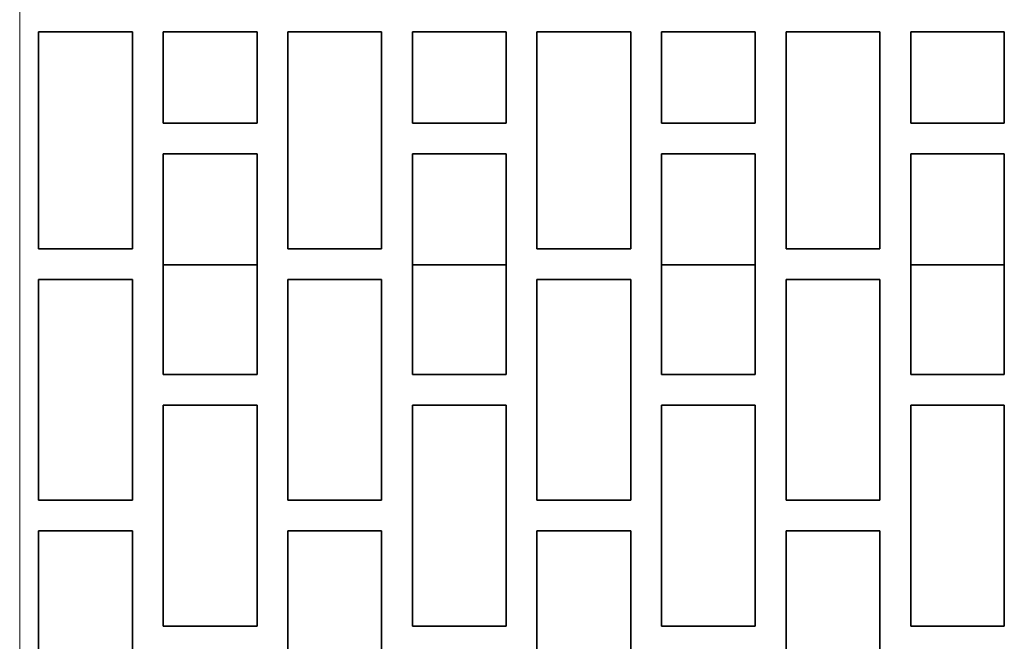
# Model space of a CAD drawing. Units: millimetres. Extents: x -72 to 33, y -75 to 108.
# Drawn here: x 4 to 19, y 64 to 74 of the extents above; entities that cross this region are included whole.
import ezdxf
from ezdxf.lldxf.tags import DXFTag

# ---------------------------------------------------------------- set-up
doc = ezdxf.new("R2010")
doc.units = ezdxf.units.MM
doc.header["$MEASUREMENT"] = 0
doc.layers.add('Ebene 1', color=7, linetype='Continuous')
tags = doc.linetypes.add('New Line1', pattern=[1.2, 0.5, -0.3, 0.1, -0.3]).pattern_tags.tags
tags[10:11] = [DXFTag(74, 4), DXFTag(75, 0), DXFTag(340, '0'), DXFTag(46, 1.0), DXFTag(50, 0.0), DXFTag(44, 0.0), DXFTag(45, 0.0)]
tags[8:9] = [DXFTag(74, 4), DXFTag(75, 0), DXFTag(340, '0'), DXFTag(46, 1.0), DXFTag(50, 0.0), DXFTag(44, 0.0), DXFTag(45, 0.0)]
tags[6:7] = [DXFTag(74, 4), DXFTag(75, 0), DXFTag(340, '0'), DXFTag(46, 1.0), DXFTag(50, 0.0), DXFTag(44, 0.0), DXFTag(45, 0.0)]
tags[4:5] = [DXFTag(74, 4), DXFTag(75, 0), DXFTag(340, '0'), DXFTag(46, 1.0), DXFTag(50, 0.0), DXFTag(44, 0.0), DXFTag(45, 0.0)]

msp = doc.modelspace()

# ---------------------------------------------------------------- linework, layer by layer
at = {"layer": 'Ebene 1', "color": 250, "linetype": 'New Line1', "lineweight": 15}
msp.add_open_spline([(3.5943, 82.6595), (3.5943, 82.6595), (3.5943, 22.1118), (3.5943, 22.1118)], degree=3, dxfattribs=at)
at = {"layer": 'Ebene 1', "lineweight": 35}
for points in [[(3.8896, 70.1225), (3.8896, 70.1225), (3.8896, 73.5314), (3.8896, 73.5314)], [(5.3659, 73.5314), (5.3659, 73.5314), (5.3659, 70.1225), (5.3659, 70.1225)], [(5.847, 72.0983), (5.847, 72.0983), (5.847, 73.5314), (5.847, 73.5314)], [(7.3224, 73.5314), (7.3224, 73.5314), (7.3224, 72.0983), (7.3224, 72.0983)], [(7.8043, 70.1225), (7.8043, 70.1225), (7.8043, 73.5314), (7.8043, 73.5314)], [(9.2787, 73.5314), (9.2787, 73.5314), (9.2787, 70.1225), (9.2787, 70.1225)], [(9.7618, 72.0983), (9.7618, 72.0983), (9.7618, 73.5314), (9.7618, 73.5314)], [(11.235, 73.5314), (11.235, 73.5314), (11.235, 72.0983), (11.235, 72.0983)], [(11.7192, 70.1225), (11.7192, 70.1225), (11.7192, 73.5314), (11.7192, 73.5314)], [(13.1913, 73.5314), (13.1913, 73.5314), (13.1913, 70.1225), (13.1913, 70.1225)], [(13.6765, 72.0983), (13.6765, 72.0983), (13.6765, 73.5314), (13.6765, 73.5314)], [(15.1471, 73.5314), (15.1471, 73.5314), (15.1471, 72.0983), (15.1471, 72.0983)], [(15.6339, 70.1225), (15.6339, 70.1225), (15.6339, 73.5314), (15.6339, 73.5314)], [(17.1034, 73.5314), (17.1034, 73.5314), (17.1034, 70.1225), (17.1034, 70.1225)], [(17.5914, 72.0983), (17.5914, 72.0983), (17.5914, 73.5314), (17.5914, 73.5314)], [(19.0597, 73.5314), (19.0597, 73.5314), (19.0597, 72.0983), (19.0597, 72.0983)], [(5.847, 68.1465), (5.847, 68.1465), (5.847, 71.6178), (5.847, 71.6178)], [(7.3224, 71.6178), (7.3224, 71.6178), (7.3224, 68.1465), (7.3224, 68.1465)], [(9.7618, 68.1465), (9.7618, 68.1465), (9.7618, 71.6178), (9.7618, 71.6178)], [(11.235, 71.6178), (11.235, 71.6178), (11.235, 68.1465), (11.235, 68.1465)], [(13.6765, 68.1465), (13.6765, 68.1465), (13.6765, 71.6178), (13.6765, 71.6178)], [(15.1471, 71.6178), (15.1471, 71.6178), (15.1471, 68.1465), (15.1471, 68.1465)], [(17.5914, 68.1465), (17.5914, 68.1465), (17.5914, 71.6178), (17.5914, 71.6178)], [(19.0597, 71.6178), (19.0597, 71.6178), (19.0597, 68.1465), (19.0597, 68.1465)], [(7.3224, 69.8721), (7.3224, 69.8721), (5.847, 69.8721), (5.847, 69.8721)], [(11.235, 69.8721), (11.235, 69.8721), (9.7618, 69.8721), (9.7618, 69.8721)], [(15.1471, 69.8721), (15.1471, 69.8721), (13.6765, 69.8721), (13.6765, 69.8721)], [(19.0597, 69.8721), (19.0597, 69.8721), (17.5914, 69.8721), (17.5914, 69.8721)], [(3.8896, 66.1712), (3.8896, 66.1712), (3.8896, 69.6425), (3.8896, 69.6425)], [(5.3659, 69.6425), (5.3659, 69.6425), (5.3659, 66.1712), (5.3659, 66.1712)], [(7.8043, 66.1712), (7.8043, 66.1712), (7.8043, 69.6425), (7.8043, 69.6425)], [(9.2787, 69.6425), (9.2787, 69.6425), (9.2787, 66.1712), (9.2787, 66.1712)], [(11.7192, 66.1712), (11.7192, 66.1712), (11.7192, 69.6425), (11.7192, 69.6425)], [(13.1913, 69.6425), (13.1913, 69.6425), (13.1913, 66.1712), (13.1913, 66.1712)], [(15.6339, 66.1712), (15.6339, 66.1712), (15.6339, 69.6425), (15.6339, 69.6425)], [(17.1034, 69.6425), (17.1034, 69.6425), (17.1034, 66.1712), (17.1034, 66.1712)], [(5.847, 64.1952), (5.847, 64.1952), (5.847, 67.6665), (5.847, 67.6665)], [(7.3224, 67.6665), (7.3224, 67.6665), (7.3224, 64.1952), (7.3224, 64.1952)], [(9.7618, 64.1952), (9.7618, 64.1952), (9.7618, 67.6665), (9.7618, 67.6665)], [(11.235, 67.6665), (11.235, 67.6665), (11.235, 64.1952), (11.235, 64.1952)], [(13.6765, 64.1952), (13.6765, 64.1952), (13.6765, 67.6665), (13.6765, 67.6665)], [(15.1471, 67.6665), (15.1471, 67.6665), (15.1471, 64.1952), (15.1471, 64.1952)], [(17.5914, 64.1952), (17.5914, 64.1952), (17.5914, 67.6665), (17.5914, 67.6665)], [(19.0597, 67.6665), (19.0597, 67.6665), (19.0597, 64.1952), (19.0597, 64.1952)], [(3.8896, 62.2193), (3.8896, 62.2193), (3.8896, 65.6906), (3.8896, 65.6906)], [(5.3659, 65.6906), (5.3659, 65.6906), (5.3659, 62.2193), (5.3659, 62.2193)], [(7.8043, 62.2193), (7.8043, 62.2193), (7.8043, 65.6906), (7.8043, 65.6906)], [(9.2787, 65.6906), (9.2787, 65.6906), (9.2787, 62.2193), (9.2787, 62.2193)], [(11.7192, 62.2193), (11.7192, 62.2193), (11.7192, 65.6906), (11.7192, 65.6906)], [(13.1913, 65.6906), (13.1913, 65.6906), (13.1913, 62.2193), (13.1913, 62.2193)], [(15.6339, 62.2193), (15.6339, 62.2193), (15.6339, 65.6906), (15.6339, 65.6906)], [(17.1034, 65.6906), (17.1034, 65.6906), (17.1034, 62.2193), (17.1034, 62.2193)]]:
    msp.add_open_spline(points, degree=3, dxfattribs=at)
for points in [[(3.8896, 73.5314), (3.8896, 73.5314), (4.0743, 73.5314), (4.0743, 73.5314), (4.0743, 73.5314), (4.0743, 73.5314), (4.2589, 73.5314), (4.2589, 73.5314), (4.2589, 73.5314), (4.2589, 73.5314), (4.4436, 73.5314), (4.4436, 73.5314), (4.4436, 73.5314), (4.4436, 73.5314), (4.6284, 73.5314), (4.6284, 73.5314), (4.6284, 73.5314), (4.6284, 73.5314), (4.8124, 73.5314), (4.8124, 73.5314), (4.8124, 73.5314), (4.8124, 73.5314), (4.9971, 73.5314), (4.9971, 73.5314), (4.9971, 73.5314), (4.9971, 73.5314), (5.1819, 73.5314), (5.1819, 73.5314), (5.1819, 73.5314), (5.1819, 73.5314), (5.3659, 73.5314), (5.3659, 73.5314)], [(5.847, 73.5314), (5.847, 73.5314), (6.0316, 73.5314), (6.0316, 73.5314), (6.0316, 73.5314), (6.0316, 73.5314), (6.2158, 73.5314), (6.2158, 73.5314), (6.2158, 73.5314), (6.2158, 73.5314), (6.4005, 73.5314), (6.4005, 73.5314), (6.4005, 73.5314), (6.4005, 73.5314), (6.5851, 73.5314), (6.5851, 73.5314), (6.5851, 73.5314), (6.5851, 73.5314), (6.7693, 73.5314), (6.7693, 73.5314), (6.7693, 73.5314), (6.7693, 73.5314), (6.954, 73.5314), (6.954, 73.5314), (6.954, 73.5314), (6.954, 73.5314), (7.1382, 73.5314), (7.1382, 73.5314), (7.1382, 73.5314), (7.1382, 73.5314), (7.3224, 73.5314), (7.3224, 73.5314)], [(7.8043, 73.5314), (7.8043, 73.5314), (7.9891, 73.5314), (7.9891, 73.5314), (7.9891, 73.5314), (7.9891, 73.5314), (8.1732, 73.5314), (8.1732, 73.5314), (8.1732, 73.5314), (8.1732, 73.5314), (8.3574, 73.5314), (8.3574, 73.5314), (8.3574, 73.5314), (8.3574, 73.5314), (8.542, 73.5314), (8.542, 73.5314), (8.542, 73.5314), (8.542, 73.5314), (8.7262, 73.5314), (8.7262, 73.5314), (8.7262, 73.5314), (8.7262, 73.5314), (8.9103, 73.5314), (8.9103, 73.5314), (8.9103, 73.5314), (8.9103, 73.5314), (9.0945, 73.5314), (9.0945, 73.5314), (9.0945, 73.5314), (9.0945, 73.5314), (9.2787, 73.5314), (9.2787, 73.5314)], [(9.7618, 73.5314), (9.7618, 73.5314), (9.9459, 73.5314), (9.9459, 73.5314), (9.9459, 73.5314), (9.9459, 73.5314), (10.1305, 73.5314), (10.1305, 73.5314), (10.1305, 73.5314), (10.1305, 73.5314), (10.3147, 73.5314), (10.3147, 73.5314), (10.3147, 73.5314), (10.3147, 73.5314), (10.4989, 73.5314), (10.4989, 73.5314), (10.4989, 73.5314), (10.4989, 73.5314), (10.683, 73.5314), (10.683, 73.5314), (10.683, 73.5314), (10.683, 73.5314), (10.8667, 73.5314), (10.8667, 73.5314), (10.8667, 73.5314), (10.8667, 73.5314), (11.0508, 73.5314), (11.0508, 73.5314), (11.0508, 73.5314), (11.0508, 73.5314), (11.235, 73.5314), (11.235, 73.5314)], [(11.7192, 73.5314), (11.7192, 73.5314), (11.9032, 73.5314), (11.9032, 73.5314), (11.9032, 73.5314), (11.9032, 73.5314), (12.0874, 73.5314), (12.0874, 73.5314), (12.0874, 73.5314), (12.0874, 73.5314), (12.2716, 73.5314), (12.2716, 73.5314), (12.2716, 73.5314), (12.2716, 73.5314), (12.4557, 73.5314), (12.4557, 73.5314), (12.4557, 73.5314), (12.4557, 73.5314), (12.6394, 73.5314), (12.6394, 73.5314), (12.6394, 73.5314), (12.6394, 73.5314), (12.8235, 73.5314), (12.8235, 73.5314), (12.8235, 73.5314), (12.8235, 73.5314), (13.0071, 73.5314), (13.0071, 73.5314), (13.0071, 73.5314), (13.0071, 73.5314), (13.1913, 73.5314), (13.1913, 73.5314)], [(13.6765, 73.5314), (13.6765, 73.5314), (13.8607, 73.5314), (13.8607, 73.5314), (13.8607, 73.5314), (13.8607, 73.5314), (14.0448, 73.5314), (14.0448, 73.5314), (14.0448, 73.5314), (14.0448, 73.5314), (14.2285, 73.5314), (14.2285, 73.5314), (14.2285, 73.5314), (14.2285, 73.5314), (14.4126, 73.5314), (14.4126, 73.5314), (14.4126, 73.5314), (14.4126, 73.5314), (14.5962, 73.5314), (14.5962, 73.5314), (14.5962, 73.5314), (14.5962, 73.5314), (14.7798, 73.5314), (14.7798, 73.5314), (14.7798, 73.5314), (14.7798, 73.5314), (14.9635, 73.5314), (14.9635, 73.5314), (14.9635, 73.5314), (14.9635, 73.5314), (15.1471, 73.5314), (15.1471, 73.5314)], [(15.6339, 73.5314), (15.6339, 73.5314), (15.8181, 73.5314), (15.8181, 73.5314), (15.8181, 73.5314), (15.8181, 73.5314), (16.0017, 73.5314), (16.0017, 73.5314), (16.0017, 73.5314), (16.0017, 73.5314), (16.1859, 73.5314), (16.1859, 73.5314), (16.1859, 73.5314), (16.1859, 73.5314), (16.3695, 73.5314), (16.3695, 73.5314), (16.3695, 73.5314), (16.3695, 73.5314), (16.5531, 73.5314), (16.5531, 73.5314), (16.5531, 73.5314), (16.5531, 73.5314), (16.7367, 73.5314), (16.7367, 73.5314), (16.7367, 73.5314), (16.7367, 73.5314), (16.9198, 73.5314), (16.9198, 73.5314), (16.9198, 73.5314), (16.9198, 73.5314), (17.1034, 73.5314), (17.1034, 73.5314)], [(17.5914, 73.5314), (17.5914, 73.5314), (17.775, 73.5314), (17.775, 73.5314), (17.775, 73.5314), (17.775, 73.5314), (17.959, 73.5314), (17.959, 73.5314), (17.959, 73.5314), (17.959, 73.5314), (18.1428, 73.5314), (18.1428, 73.5314), (18.1428, 73.5314), (18.1428, 73.5314), (18.3264, 73.5314), (18.3264, 73.5314), (18.3264, 73.5314), (18.3264, 73.5314), (18.51, 73.5314), (18.51, 73.5314), (18.51, 73.5314), (18.51, 73.5314), (18.693, 73.5314), (18.693, 73.5314), (18.693, 73.5314), (18.693, 73.5314), (18.8767, 73.5314), (18.8767, 73.5314), (18.8767, 73.5314), (18.8767, 73.5314), (19.0597, 73.5314), (19.0597, 73.5314)], [(7.3224, 72.0983), (7.3224, 72.0983), (7.1382, 72.0983), (7.1382, 72.0983), (7.1382, 72.0983), (7.1382, 72.0983), (6.954, 72.0983), (6.954, 72.0983), (6.954, 72.0983), (6.954, 72.0983), (6.7693, 72.0983), (6.7693, 72.0983), (6.7693, 72.0983), (6.7693, 72.0983), (6.5851, 72.0983), (6.5851, 72.0983), (6.5851, 72.0983), (6.5851, 72.0983), (6.4005, 72.0983), (6.4005, 72.0983), (6.4005, 72.0983), (6.4005, 72.0983), (6.2158, 72.0983), (6.2158, 72.0983), (6.2158, 72.0983), (6.2158, 72.0983), (6.0316, 72.0983), (6.0316, 72.0983), (6.0316, 72.0983), (6.0316, 72.0983), (5.847, 72.0983), (5.847, 72.0983)], [(11.235, 72.0983), (11.235, 72.0983), (11.0508, 72.0983), (11.0508, 72.0983), (11.0508, 72.0983), (11.0508, 72.0983), (10.8667, 72.0983), (10.8667, 72.0983), (10.8667, 72.0983), (10.8667, 72.0983), (10.683, 72.0983), (10.683, 72.0983), (10.683, 72.0983), (10.683, 72.0983), (10.4989, 72.0983), (10.4989, 72.0983), (10.4989, 72.0983), (10.4989, 72.0983), (10.3147, 72.0983), (10.3147, 72.0983), (10.3147, 72.0983), (10.3147, 72.0983), (10.1305, 72.0983), (10.1305, 72.0983), (10.1305, 72.0983), (10.1305, 72.0983), (9.9459, 72.0983), (9.9459, 72.0983), (9.9459, 72.0983), (9.9459, 72.0983), (9.7618, 72.0983), (9.7618, 72.0983)], [(15.1471, 72.0983), (15.1471, 72.0983), (14.9635, 72.0983), (14.9635, 72.0983), (14.9635, 72.0983), (14.9635, 72.0983), (14.7798, 72.0983), (14.7798, 72.0983), (14.7798, 72.0983), (14.7798, 72.0983), (14.5962, 72.0983), (14.5962, 72.0983), (14.5962, 72.0983), (14.5962, 72.0983), (14.4126, 72.0983), (14.4126, 72.0983), (14.4126, 72.0983), (14.4126, 72.0983), (14.2285, 72.0983), (14.2285, 72.0983), (14.2285, 72.0983), (14.2285, 72.0983), (14.0448, 72.0983), (14.0448, 72.0983), (14.0448, 72.0983), (14.0448, 72.0983), (13.8607, 72.0983), (13.8607, 72.0983), (13.8607, 72.0983), (13.8607, 72.0983), (13.6765, 72.0983), (13.6765, 72.0983)], [(19.0597, 72.0983), (19.0597, 72.0983), (18.8767, 72.0983), (18.8767, 72.0983), (18.8767, 72.0983), (18.8767, 72.0983), (18.693, 72.0983), (18.693, 72.0983), (18.693, 72.0983), (18.693, 72.0983), (18.51, 72.0983), (18.51, 72.0983), (18.51, 72.0983), (18.51, 72.0983), (18.3264, 72.0983), (18.3264, 72.0983), (18.3264, 72.0983), (18.3264, 72.0983), (18.1428, 72.0983), (18.1428, 72.0983), (18.1428, 72.0983), (18.1428, 72.0983), (17.959, 72.0983), (17.959, 72.0983), (17.959, 72.0983), (17.959, 72.0983), (17.775, 72.0983), (17.775, 72.0983), (17.775, 72.0983), (17.775, 72.0983), (17.5914, 72.0983), (17.5914, 72.0983)], [(5.847, 71.6178), (5.847, 71.6178), (6.0316, 71.6178), (6.0316, 71.6178), (6.0316, 71.6178), (6.0316, 71.6178), (6.2158, 71.6178), (6.2158, 71.6178), (6.2158, 71.6178), (6.2158, 71.6178), (6.4005, 71.6178), (6.4005, 71.6178), (6.4005, 71.6178), (6.4005, 71.6178), (6.5851, 71.6178), (6.5851, 71.6178), (6.5851, 71.6178), (6.5851, 71.6178), (6.7693, 71.6178), (6.7693, 71.6178), (6.7693, 71.6178), (6.7693, 71.6178), (6.954, 71.6178), (6.954, 71.6178), (6.954, 71.6178), (6.954, 71.6178), (7.1382, 71.6178), (7.1382, 71.6178), (7.1382, 71.6178), (7.1382, 71.6178), (7.3224, 71.6178), (7.3224, 71.6178)], [(9.7618, 71.6178), (9.7618, 71.6178), (9.9459, 71.6178), (9.9459, 71.6178), (9.9459, 71.6178), (9.9459, 71.6178), (10.1305, 71.6178), (10.1305, 71.6178), (10.1305, 71.6178), (10.1305, 71.6178), (10.3147, 71.6178), (10.3147, 71.6178), (10.3147, 71.6178), (10.3147, 71.6178), (10.4989, 71.6178), (10.4989, 71.6178), (10.4989, 71.6178), (10.4989, 71.6178), (10.683, 71.6178), (10.683, 71.6178), (10.683, 71.6178), (10.683, 71.6178), (10.8667, 71.6178), (10.8667, 71.6178), (10.8667, 71.6178), (10.8667, 71.6178), (11.0508, 71.6178), (11.0508, 71.6178), (11.0508, 71.6178), (11.0508, 71.6178), (11.235, 71.6178), (11.235, 71.6178)], [(13.6765, 71.6178), (13.6765, 71.6178), (13.8607, 71.6178), (13.8607, 71.6178), (13.8607, 71.6178), (13.8607, 71.6178), (14.0448, 71.6178), (14.0448, 71.6178), (14.0448, 71.6178), (14.0448, 71.6178), (14.2285, 71.6178), (14.2285, 71.6178), (14.2285, 71.6178), (14.2285, 71.6178), (14.4126, 71.6178), (14.4126, 71.6178), (14.4126, 71.6178), (14.4126, 71.6178), (14.5962, 71.6178), (14.5962, 71.6178), (14.5962, 71.6178), (14.5962, 71.6178), (14.7798, 71.6178), (14.7798, 71.6178), (14.7798, 71.6178), (14.7798, 71.6178), (14.9635, 71.6178), (14.9635, 71.6178), (14.9635, 71.6178), (14.9635, 71.6178), (15.1471, 71.6178), (15.1471, 71.6178)], [(17.5914, 71.6178), (17.5914, 71.6178), (17.775, 71.6178), (17.775, 71.6178), (17.775, 71.6178), (17.775, 71.6178), (17.959, 71.6178), (17.959, 71.6178), (17.959, 71.6178), (17.959, 71.6178), (18.1428, 71.6178), (18.1428, 71.6178), (18.1428, 71.6178), (18.1428, 71.6178), (18.3264, 71.6178), (18.3264, 71.6178), (18.3264, 71.6178), (18.3264, 71.6178), (18.51, 71.6178), (18.51, 71.6178), (18.51, 71.6178), (18.51, 71.6178), (18.693, 71.6178), (18.693, 71.6178), (18.693, 71.6178), (18.693, 71.6178), (18.8767, 71.6178), (18.8767, 71.6178), (18.8767, 71.6178), (18.8767, 71.6178), (19.0597, 71.6178), (19.0597, 71.6178)], [(5.3659, 70.1225), (5.3659, 70.1225), (5.1819, 70.1225), (5.1819, 70.1225), (5.1819, 70.1225), (5.1819, 70.1225), (4.9971, 70.1225), (4.9971, 70.1225), (4.9971, 70.1225), (4.9971, 70.1225), (4.8124, 70.1225), (4.8124, 70.1225), (4.8124, 70.1225), (4.8124, 70.1225), (4.6284, 70.1225), (4.6284, 70.1225), (4.6284, 70.1225), (4.6284, 70.1225), (4.4436, 70.1225), (4.4436, 70.1225), (4.4436, 70.1225), (4.4436, 70.1225), (4.2589, 70.1225), (4.2589, 70.1225), (4.2589, 70.1225), (4.2589, 70.1225), (4.0743, 70.1225), (4.0743, 70.1225), (4.0743, 70.1225), (4.0743, 70.1225), (3.8896, 70.1225), (3.8896, 70.1225)], [(9.2787, 70.1225), (9.2787, 70.1225), (9.0945, 70.1225), (9.0945, 70.1225), (9.0945, 70.1225), (9.0945, 70.1225), (8.9103, 70.1225), (8.9103, 70.1225), (8.9103, 70.1225), (8.9103, 70.1225), (8.7262, 70.1225), (8.7262, 70.1225), (8.7262, 70.1225), (8.7262, 70.1225), (8.542, 70.1225), (8.542, 70.1225), (8.542, 70.1225), (8.542, 70.1225), (8.3574, 70.1225), (8.3574, 70.1225), (8.3574, 70.1225), (8.3574, 70.1225), (8.1732, 70.1225), (8.1732, 70.1225), (8.1732, 70.1225), (8.1732, 70.1225), (7.9891, 70.1225), (7.9891, 70.1225), (7.9891, 70.1225), (7.9891, 70.1225), (7.8043, 70.1225), (7.8043, 70.1225)], [(13.1913, 70.1225), (13.1913, 70.1225), (13.0071, 70.1225), (13.0071, 70.1225), (13.0071, 70.1225), (13.0071, 70.1225), (12.8235, 70.1225), (12.8235, 70.1225), (12.8235, 70.1225), (12.8235, 70.1225), (12.6394, 70.1225), (12.6394, 70.1225), (12.6394, 70.1225), (12.6394, 70.1225), (12.4557, 70.1225), (12.4557, 70.1225), (12.4557, 70.1225), (12.4557, 70.1225), (12.2716, 70.1225), (12.2716, 70.1225), (12.2716, 70.1225), (12.2716, 70.1225), (12.0874, 70.1225), (12.0874, 70.1225), (12.0874, 70.1225), (12.0874, 70.1225), (11.9032, 70.1225), (11.9032, 70.1225), (11.9032, 70.1225), (11.9032, 70.1225), (11.7192, 70.1225), (11.7192, 70.1225)], [(17.1034, 70.1225), (17.1034, 70.1225), (16.9198, 70.1225), (16.9198, 70.1225), (16.9198, 70.1225), (16.9198, 70.1225), (16.7367, 70.1225), (16.7367, 70.1225), (16.7367, 70.1225), (16.7367, 70.1225), (16.5531, 70.1225), (16.5531, 70.1225), (16.5531, 70.1225), (16.5531, 70.1225), (16.3695, 70.1225), (16.3695, 70.1225), (16.3695, 70.1225), (16.3695, 70.1225), (16.1859, 70.1225), (16.1859, 70.1225), (16.1859, 70.1225), (16.1859, 70.1225), (16.0017, 70.1225), (16.0017, 70.1225), (16.0017, 70.1225), (16.0017, 70.1225), (15.8181, 70.1225), (15.8181, 70.1225), (15.8181, 70.1225), (15.8181, 70.1225), (15.6339, 70.1225), (15.6339, 70.1225)], [(3.8896, 69.6425), (3.8896, 69.6425), (4.0743, 69.6425), (4.0743, 69.6425), (4.0743, 69.6425), (4.0743, 69.6425), (4.2589, 69.6425), (4.2589, 69.6425), (4.2589, 69.6425), (4.2589, 69.6425), (4.4436, 69.6425), (4.4436, 69.6425), (4.4436, 69.6425), (4.4436, 69.6425), (4.6284, 69.6425), (4.6284, 69.6425), (4.6284, 69.6425), (4.6284, 69.6425), (4.8124, 69.6425), (4.8124, 69.6425), (4.8124, 69.6425), (4.8124, 69.6425), (4.9971, 69.6425), (4.9971, 69.6425), (4.9971, 69.6425), (4.9971, 69.6425), (5.1819, 69.6425), (5.1819, 69.6425), (5.1819, 69.6425), (5.1819, 69.6425), (5.3659, 69.6425), (5.3659, 69.6425)], [(7.8043, 69.6425), (7.8043, 69.6425), (7.9891, 69.6425), (7.9891, 69.6425), (7.9891, 69.6425), (7.9891, 69.6425), (8.1732, 69.6425), (8.1732, 69.6425), (8.1732, 69.6425), (8.1732, 69.6425), (8.3574, 69.6425), (8.3574, 69.6425), (8.3574, 69.6425), (8.3574, 69.6425), (8.542, 69.6425), (8.542, 69.6425), (8.542, 69.6425), (8.542, 69.6425), (8.7262, 69.6425), (8.7262, 69.6425), (8.7262, 69.6425), (8.7262, 69.6425), (8.9103, 69.6425), (8.9103, 69.6425), (8.9103, 69.6425), (8.9103, 69.6425), (9.0945, 69.6425), (9.0945, 69.6425), (9.0945, 69.6425), (9.0945, 69.6425), (9.2787, 69.6425), (9.2787, 69.6425)], [(11.7192, 69.6425), (11.7192, 69.6425), (11.9032, 69.6425), (11.9032, 69.6425), (11.9032, 69.6425), (11.9032, 69.6425), (12.0874, 69.6425), (12.0874, 69.6425), (12.0874, 69.6425), (12.0874, 69.6425), (12.2716, 69.6425), (12.2716, 69.6425), (12.2716, 69.6425), (12.2716, 69.6425), (12.4557, 69.6425), (12.4557, 69.6425), (12.4557, 69.6425), (12.4557, 69.6425), (12.6394, 69.6425), (12.6394, 69.6425), (12.6394, 69.6425), (12.6394, 69.6425), (12.8235, 69.6425), (12.8235, 69.6425), (12.8235, 69.6425), (12.8235, 69.6425), (13.0071, 69.6425), (13.0071, 69.6425), (13.0071, 69.6425), (13.0071, 69.6425), (13.1913, 69.6425), (13.1913, 69.6425)], [(15.6339, 69.6425), (15.6339, 69.6425), (15.8181, 69.6425), (15.8181, 69.6425), (15.8181, 69.6425), (15.8181, 69.6425), (16.0017, 69.6425), (16.0017, 69.6425), (16.0017, 69.6425), (16.0017, 69.6425), (16.1859, 69.6425), (16.1859, 69.6425), (16.1859, 69.6425), (16.1859, 69.6425), (16.3695, 69.6425), (16.3695, 69.6425), (16.3695, 69.6425), (16.3695, 69.6425), (16.5531, 69.6425), (16.5531, 69.6425), (16.5531, 69.6425), (16.5531, 69.6425), (16.7367, 69.6425), (16.7367, 69.6425), (16.7367, 69.6425), (16.7367, 69.6425), (16.9198, 69.6425), (16.9198, 69.6425), (16.9198, 69.6425), (16.9198, 69.6425), (17.1034, 69.6425), (17.1034, 69.6425)], [(7.3224, 68.1465), (7.3224, 68.1465), (7.1382, 68.1465), (7.1382, 68.1465), (7.1382, 68.1465), (7.1382, 68.1465), (6.954, 68.1465), (6.954, 68.1465), (6.954, 68.1465), (6.954, 68.1465), (6.7693, 68.1465), (6.7693, 68.1465), (6.7693, 68.1465), (6.7693, 68.1465), (6.5851, 68.1465), (6.5851, 68.1465), (6.5851, 68.1465), (6.5851, 68.1465), (6.4005, 68.1465), (6.4005, 68.1465), (6.4005, 68.1465), (6.4005, 68.1465), (6.2158, 68.1465), (6.2158, 68.1465), (6.2158, 68.1465), (6.2158, 68.1465), (6.0316, 68.1465), (6.0316, 68.1465), (6.0316, 68.1465), (6.0316, 68.1465), (5.847, 68.1465), (5.847, 68.1465)], [(11.235, 68.1465), (11.235, 68.1465), (11.0508, 68.1465), (11.0508, 68.1465), (11.0508, 68.1465), (11.0508, 68.1465), (10.8667, 68.1465), (10.8667, 68.1465), (10.8667, 68.1465), (10.8667, 68.1465), (10.683, 68.1465), (10.683, 68.1465), (10.683, 68.1465), (10.683, 68.1465), (10.4989, 68.1465), (10.4989, 68.1465), (10.4989, 68.1465), (10.4989, 68.1465), (10.3147, 68.1465), (10.3147, 68.1465), (10.3147, 68.1465), (10.3147, 68.1465), (10.1305, 68.1465), (10.1305, 68.1465), (10.1305, 68.1465), (10.1305, 68.1465), (9.9459, 68.1465), (9.9459, 68.1465), (9.9459, 68.1465), (9.9459, 68.1465), (9.7618, 68.1465), (9.7618, 68.1465)], [(15.1471, 68.1465), (15.1471, 68.1465), (14.9635, 68.1465), (14.9635, 68.1465), (14.9635, 68.1465), (14.9635, 68.1465), (14.7798, 68.1465), (14.7798, 68.1465), (14.7798, 68.1465), (14.7798, 68.1465), (14.5962, 68.1465), (14.5962, 68.1465), (14.5962, 68.1465), (14.5962, 68.1465), (14.4126, 68.1465), (14.4126, 68.1465), (14.4126, 68.1465), (14.4126, 68.1465), (14.2285, 68.1465), (14.2285, 68.1465), (14.2285, 68.1465), (14.2285, 68.1465), (14.0448, 68.1465), (14.0448, 68.1465), (14.0448, 68.1465), (14.0448, 68.1465), (13.8607, 68.1465), (13.8607, 68.1465), (13.8607, 68.1465), (13.8607, 68.1465), (13.6765, 68.1465), (13.6765, 68.1465)], [(19.0597, 68.1465), (19.0597, 68.1465), (18.8767, 68.1465), (18.8767, 68.1465), (18.8767, 68.1465), (18.8767, 68.1465), (18.693, 68.1465), (18.693, 68.1465), (18.693, 68.1465), (18.693, 68.1465), (18.51, 68.1465), (18.51, 68.1465), (18.51, 68.1465), (18.51, 68.1465), (18.3264, 68.1465), (18.3264, 68.1465), (18.3264, 68.1465), (18.3264, 68.1465), (18.1428, 68.1465), (18.1428, 68.1465), (18.1428, 68.1465), (18.1428, 68.1465), (17.959, 68.1465), (17.959, 68.1465), (17.959, 68.1465), (17.959, 68.1465), (17.775, 68.1465), (17.775, 68.1465), (17.775, 68.1465), (17.775, 68.1465), (17.5914, 68.1465), (17.5914, 68.1465)], [(5.847, 67.6665), (5.847, 67.6665), (6.0316, 67.6665), (6.0316, 67.6665), (6.0316, 67.6665), (6.0316, 67.6665), (6.2158, 67.6665), (6.2158, 67.6665), (6.2158, 67.6665), (6.2158, 67.6665), (6.4005, 67.6665), (6.4005, 67.6665), (6.4005, 67.6665), (6.4005, 67.6665), (6.5851, 67.6665), (6.5851, 67.6665), (6.5851, 67.6665), (6.5851, 67.6665), (6.7693, 67.6665), (6.7693, 67.6665), (6.7693, 67.6665), (6.7693, 67.6665), (6.954, 67.6665), (6.954, 67.6665), (6.954, 67.6665), (6.954, 67.6665), (7.1382, 67.6665), (7.1382, 67.6665), (7.1382, 67.6665), (7.1382, 67.6665), (7.3224, 67.6665), (7.3224, 67.6665)], [(9.7618, 67.6665), (9.7618, 67.6665), (9.9459, 67.6665), (9.9459, 67.6665), (9.9459, 67.6665), (9.9459, 67.6665), (10.1305, 67.6665), (10.1305, 67.6665), (10.1305, 67.6665), (10.1305, 67.6665), (10.3147, 67.6665), (10.3147, 67.6665), (10.3147, 67.6665), (10.3147, 67.6665), (10.4989, 67.6665), (10.4989, 67.6665), (10.4989, 67.6665), (10.4989, 67.6665), (10.683, 67.6665), (10.683, 67.6665), (10.683, 67.6665), (10.683, 67.6665), (10.8667, 67.6665), (10.8667, 67.6665), (10.8667, 67.6665), (10.8667, 67.6665), (11.0508, 67.6665), (11.0508, 67.6665), (11.0508, 67.6665), (11.0508, 67.6665), (11.235, 67.6665), (11.235, 67.6665)], [(13.6765, 67.6665), (13.6765, 67.6665), (13.8607, 67.6665), (13.8607, 67.6665), (13.8607, 67.6665), (13.8607, 67.6665), (14.0448, 67.6665), (14.0448, 67.6665), (14.0448, 67.6665), (14.0448, 67.6665), (14.2285, 67.6665), (14.2285, 67.6665), (14.2285, 67.6665), (14.2285, 67.6665), (14.4126, 67.6665), (14.4126, 67.6665), (14.4126, 67.6665), (14.4126, 67.6665), (14.5962, 67.6665), (14.5962, 67.6665), (14.5962, 67.6665), (14.5962, 67.6665), (14.7798, 67.6665), (14.7798, 67.6665), (14.7798, 67.6665), (14.7798, 67.6665), (14.9635, 67.6665), (14.9635, 67.6665), (14.9635, 67.6665), (14.9635, 67.6665), (15.1471, 67.6665), (15.1471, 67.6665)], [(17.5914, 67.6665), (17.5914, 67.6665), (17.775, 67.6665), (17.775, 67.6665), (17.775, 67.6665), (17.775, 67.6665), (17.959, 67.6665), (17.959, 67.6665), (17.959, 67.6665), (17.959, 67.6665), (18.1428, 67.6665), (18.1428, 67.6665), (18.1428, 67.6665), (18.1428, 67.6665), (18.3264, 67.6665), (18.3264, 67.6665), (18.3264, 67.6665), (18.3264, 67.6665), (18.51, 67.6665), (18.51, 67.6665), (18.51, 67.6665), (18.51, 67.6665), (18.693, 67.6665), (18.693, 67.6665), (18.693, 67.6665), (18.693, 67.6665), (18.8767, 67.6665), (18.8767, 67.6665), (18.8767, 67.6665), (18.8767, 67.6665), (19.0597, 67.6665), (19.0597, 67.6665)], [(5.3659, 66.1712), (5.3659, 66.1712), (5.1819, 66.1712), (5.1819, 66.1712), (5.1819, 66.1712), (5.1819, 66.1712), (4.9971, 66.1712), (4.9971, 66.1712), (4.9971, 66.1712), (4.9971, 66.1712), (4.8124, 66.1712), (4.8124, 66.1712), (4.8124, 66.1712), (4.8124, 66.1712), (4.6284, 66.1712), (4.6284, 66.1712), (4.6284, 66.1712), (4.6284, 66.1712), (4.4436, 66.1712), (4.4436, 66.1712), (4.4436, 66.1712), (4.4436, 66.1712), (4.2589, 66.1712), (4.2589, 66.1712), (4.2589, 66.1712), (4.2589, 66.1712), (4.0743, 66.1712), (4.0743, 66.1712), (4.0743, 66.1712), (4.0743, 66.1712), (3.8896, 66.1712), (3.8896, 66.1712)], [(9.2787, 66.1712), (9.2787, 66.1712), (9.0945, 66.1712), (9.0945, 66.1712), (9.0945, 66.1712), (9.0945, 66.1712), (8.9103, 66.1712), (8.9103, 66.1712), (8.9103, 66.1712), (8.9103, 66.1712), (8.7262, 66.1712), (8.7262, 66.1712), (8.7262, 66.1712), (8.7262, 66.1712), (8.542, 66.1712), (8.542, 66.1712), (8.542, 66.1712), (8.542, 66.1712), (8.3574, 66.1712), (8.3574, 66.1712), (8.3574, 66.1712), (8.3574, 66.1712), (8.1732, 66.1712), (8.1732, 66.1712), (8.1732, 66.1712), (8.1732, 66.1712), (7.9891, 66.1712), (7.9891, 66.1712), (7.9891, 66.1712), (7.9891, 66.1712), (7.8043, 66.1712), (7.8043, 66.1712)], [(13.1913, 66.1712), (13.1913, 66.1712), (13.0071, 66.1712), (13.0071, 66.1712), (13.0071, 66.1712), (13.0071, 66.1712), (12.8235, 66.1712), (12.8235, 66.1712), (12.8235, 66.1712), (12.8235, 66.1712), (12.6394, 66.1712), (12.6394, 66.1712), (12.6394, 66.1712), (12.6394, 66.1712), (12.4557, 66.1712), (12.4557, 66.1712), (12.4557, 66.1712), (12.4557, 66.1712), (12.2716, 66.1712), (12.2716, 66.1712), (12.2716, 66.1712), (12.2716, 66.1712), (12.0874, 66.1712), (12.0874, 66.1712), (12.0874, 66.1712), (12.0874, 66.1712), (11.9032, 66.1712), (11.9032, 66.1712), (11.9032, 66.1712), (11.9032, 66.1712), (11.7192, 66.1712), (11.7192, 66.1712)], [(17.1034, 66.1712), (17.1034, 66.1712), (16.9198, 66.1712), (16.9198, 66.1712), (16.9198, 66.1712), (16.9198, 66.1712), (16.7367, 66.1712), (16.7367, 66.1712), (16.7367, 66.1712), (16.7367, 66.1712), (16.5531, 66.1712), (16.5531, 66.1712), (16.5531, 66.1712), (16.5531, 66.1712), (16.3695, 66.1712), (16.3695, 66.1712), (16.3695, 66.1712), (16.3695, 66.1712), (16.1859, 66.1712), (16.1859, 66.1712), (16.1859, 66.1712), (16.1859, 66.1712), (16.0017, 66.1712), (16.0017, 66.1712), (16.0017, 66.1712), (16.0017, 66.1712), (15.8181, 66.1712), (15.8181, 66.1712), (15.8181, 66.1712), (15.8181, 66.1712), (15.6339, 66.1712), (15.6339, 66.1712)], [(3.8896, 65.6906), (3.8896, 65.6906), (4.0743, 65.6906), (4.0743, 65.6906), (4.0743, 65.6906), (4.0743, 65.6906), (4.2589, 65.6906), (4.2589, 65.6906), (4.2589, 65.6906), (4.2589, 65.6906), (4.4436, 65.6906), (4.4436, 65.6906), (4.4436, 65.6906), (4.4436, 65.6906), (4.6284, 65.6906), (4.6284, 65.6906), (4.6284, 65.6906), (4.6284, 65.6906), (4.8124, 65.6906), (4.8124, 65.6906), (4.8124, 65.6906), (4.8124, 65.6906), (4.9971, 65.6906), (4.9971, 65.6906), (4.9971, 65.6906), (4.9971, 65.6906), (5.1819, 65.6906), (5.1819, 65.6906), (5.1819, 65.6906), (5.1819, 65.6906), (5.3659, 65.6906), (5.3659, 65.6906)], [(7.8043, 65.6906), (7.8043, 65.6906), (7.9891, 65.6906), (7.9891, 65.6906), (7.9891, 65.6906), (7.9891, 65.6906), (8.1732, 65.6906), (8.1732, 65.6906), (8.1732, 65.6906), (8.1732, 65.6906), (8.3574, 65.6906), (8.3574, 65.6906), (8.3574, 65.6906), (8.3574, 65.6906), (8.542, 65.6906), (8.542, 65.6906), (8.542, 65.6906), (8.542, 65.6906), (8.7262, 65.6906), (8.7262, 65.6906), (8.7262, 65.6906), (8.7262, 65.6906), (8.9103, 65.6906), (8.9103, 65.6906), (8.9103, 65.6906), (8.9103, 65.6906), (9.0945, 65.6906), (9.0945, 65.6906), (9.0945, 65.6906), (9.0945, 65.6906), (9.2787, 65.6906), (9.2787, 65.6906)], [(11.7192, 65.6906), (11.7192, 65.6906), (11.9032, 65.6906), (11.9032, 65.6906), (11.9032, 65.6906), (11.9032, 65.6906), (12.0874, 65.6906), (12.0874, 65.6906), (12.0874, 65.6906), (12.0874, 65.6906), (12.2716, 65.6906), (12.2716, 65.6906), (12.2716, 65.6906), (12.2716, 65.6906), (12.4557, 65.6906), (12.4557, 65.6906), (12.4557, 65.6906), (12.4557, 65.6906), (12.6394, 65.6906), (12.6394, 65.6906), (12.6394, 65.6906), (12.6394, 65.6906), (12.8235, 65.6906), (12.8235, 65.6906), (12.8235, 65.6906), (12.8235, 65.6906), (13.0071, 65.6906), (13.0071, 65.6906), (13.0071, 65.6906), (13.0071, 65.6906), (13.1913, 65.6906), (13.1913, 65.6906)], [(15.6339, 65.6906), (15.6339, 65.6906), (15.8181, 65.6906), (15.8181, 65.6906), (15.8181, 65.6906), (15.8181, 65.6906), (16.0017, 65.6906), (16.0017, 65.6906), (16.0017, 65.6906), (16.0017, 65.6906), (16.1859, 65.6906), (16.1859, 65.6906), (16.1859, 65.6906), (16.1859, 65.6906), (16.3695, 65.6906), (16.3695, 65.6906), (16.3695, 65.6906), (16.3695, 65.6906), (16.5531, 65.6906), (16.5531, 65.6906), (16.5531, 65.6906), (16.5531, 65.6906), (16.7367, 65.6906), (16.7367, 65.6906), (16.7367, 65.6906), (16.7367, 65.6906), (16.9198, 65.6906), (16.9198, 65.6906), (16.9198, 65.6906), (16.9198, 65.6906), (17.1034, 65.6906), (17.1034, 65.6906)], [(7.3224, 64.1952), (7.3224, 64.1952), (7.1382, 64.1952), (7.1382, 64.1952), (7.1382, 64.1952), (7.1382, 64.1952), (6.954, 64.1952), (6.954, 64.1952), (6.954, 64.1952), (6.954, 64.1952), (6.7693, 64.1952), (6.7693, 64.1952), (6.7693, 64.1952), (6.7693, 64.1952), (6.5851, 64.1952), (6.5851, 64.1952), (6.5851, 64.1952), (6.5851, 64.1952), (6.4005, 64.1952), (6.4005, 64.1952), (6.4005, 64.1952), (6.4005, 64.1952), (6.2158, 64.1952), (6.2158, 64.1952), (6.2158, 64.1952), (6.2158, 64.1952), (6.0316, 64.1952), (6.0316, 64.1952), (6.0316, 64.1952), (6.0316, 64.1952), (5.847, 64.1952), (5.847, 64.1952)], [(11.235, 64.1952), (11.235, 64.1952), (11.0508, 64.1952), (11.0508, 64.1952), (11.0508, 64.1952), (11.0508, 64.1952), (10.8667, 64.1952), (10.8667, 64.1952), (10.8667, 64.1952), (10.8667, 64.1952), (10.683, 64.1952), (10.683, 64.1952), (10.683, 64.1952), (10.683, 64.1952), (10.4989, 64.1952), (10.4989, 64.1952), (10.4989, 64.1952), (10.4989, 64.1952), (10.3147, 64.1952), (10.3147, 64.1952), (10.3147, 64.1952), (10.3147, 64.1952), (10.1305, 64.1952), (10.1305, 64.1952), (10.1305, 64.1952), (10.1305, 64.1952), (9.9459, 64.1952), (9.9459, 64.1952), (9.9459, 64.1952), (9.9459, 64.1952), (9.7618, 64.1952), (9.7618, 64.1952)], [(15.1471, 64.1952), (15.1471, 64.1952), (14.9635, 64.1952), (14.9635, 64.1952), (14.9635, 64.1952), (14.9635, 64.1952), (14.7798, 64.1952), (14.7798, 64.1952), (14.7798, 64.1952), (14.7798, 64.1952), (14.5962, 64.1952), (14.5962, 64.1952), (14.5962, 64.1952), (14.5962, 64.1952), (14.4126, 64.1952), (14.4126, 64.1952), (14.4126, 64.1952), (14.4126, 64.1952), (14.2285, 64.1952), (14.2285, 64.1952), (14.2285, 64.1952), (14.2285, 64.1952), (14.0448, 64.1952), (14.0448, 64.1952), (14.0448, 64.1952), (14.0448, 64.1952), (13.8607, 64.1952), (13.8607, 64.1952), (13.8607, 64.1952), (13.8607, 64.1952), (13.6765, 64.1952), (13.6765, 64.1952)], [(19.0597, 64.1952), (19.0597, 64.1952), (18.8767, 64.1952), (18.8767, 64.1952), (18.8767, 64.1952), (18.8767, 64.1952), (18.693, 64.1952), (18.693, 64.1952), (18.693, 64.1952), (18.693, 64.1952), (18.51, 64.1952), (18.51, 64.1952), (18.51, 64.1952), (18.51, 64.1952), (18.3264, 64.1952), (18.3264, 64.1952), (18.3264, 64.1952), (18.3264, 64.1952), (18.1428, 64.1952), (18.1428, 64.1952), (18.1428, 64.1952), (18.1428, 64.1952), (17.959, 64.1952), (17.959, 64.1952), (17.959, 64.1952), (17.959, 64.1952), (17.775, 64.1952), (17.775, 64.1952), (17.775, 64.1952), (17.775, 64.1952), (17.5914, 64.1952), (17.5914, 64.1952)]]:
    msp.add_open_spline(points, degree=3, knots=[0, 0, 0, 0, 0.125, 0.125, 0.125, 0.125, 0.25, 0.25, 0.25, 0.25, 0.375, 0.375, 0.375, 0.375, 0.5, 0.5, 0.5, 0.5, 0.625, 0.625, 0.625, 0.625, 0.75, 0.75, 0.75, 0.75, 0.875, 0.875, 0.875, 0.875, 1, 1, 1, 1], dxfattribs=at)

doc.saveas('drawing.dxf')
